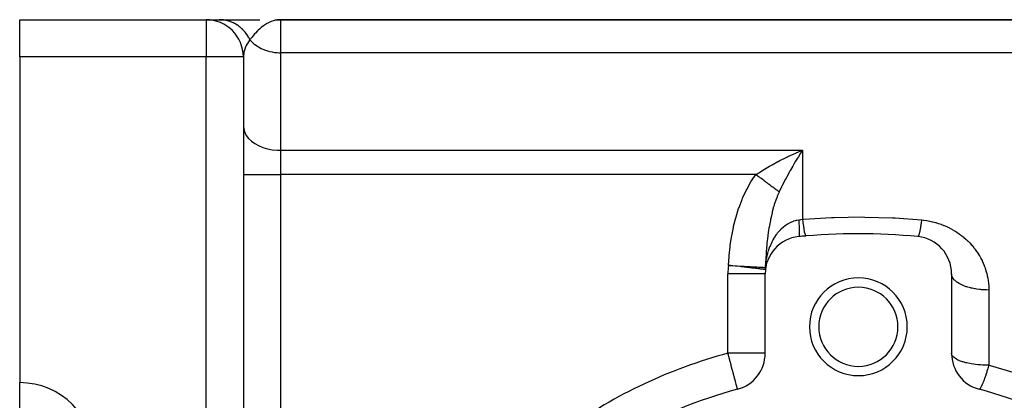
# Model space of a CAD drawing. Extents: x 24 to 1338, y -772 to 196.
# Drawn here: x 697 to 803, y -215 to -174 of the extents above; entities that cross this region are included whole.
import ezdxf

# ---------------------------------------------------------------- set-up
doc = ezdxf.new("R2010")
doc.units = 0
doc.linetypes.add('DASHED', pattern=[11.05, 8.7, -2.35])
doc.layers.get('0').update_dxf_attribs({"linetype": 'CONTINUOUS'})
doc.layers.add('NEVIDI', color=4, linetype='DASHED')

msp = doc.modelspace()

# ---------------------------------------------------------------- linework, layer by layer
at = {"color": 2}
for p, q in [((697, -174), (717, -174)), ((697, -174), (717, -174)), ((697, -178), (697, -174)), ((717, -174), (718.423229, -174)), ((718.423229, -174), (722.764983, -174)), ((724.377295, -174.003264), (725, -174)), ((724.387455, -174.000859), (725, -174)), ((724.406886, -174.004932), (725, -174)), ((724.408708, -174.001757), (725, -174)), ((724.415036, -174.000261), (725, -174)), ((724.419982, -174.002327), (725, -174)), ((724.421676, -174.005895), (725, -174)), ((724.424291, -174.000491), (725, -174)), ((724.436463, -174.006943), (725, -174)), ((724.451245, -174.008077), (725, -174)), ((724.466024, -174.009297), (725, -174)), ((724.480797, -174.010603), (725, -174)), ((724.495566, -174.011994), (725, -174)), ((724.510329, -174.013471), (725, -174)), ((724.525087, -174.015033), (724.840447, -174.005051)), ((724.539838, -174.016681), (724.825101, -174.00634)), ((724.554584, -174.018414), (724.804243, -174.008093)), ((724.569323, -174.020233), (724.774458, -174.010596)), ((724.584055, -174.022137), (724.729289, -174.014408)), ((724.59878, -174.024127), (724.701041, -174.017977)), ((724.613497, -174.026202), (724.662345, -174.02289)), ((724.729278, -174.014393), (724.624088, -174.027747)), ((724.842733, -174.004858), (724.729278, -174.014393)), ((725, -174), (724.842733, -174.004858)), ((725, -174), (839.359453, -174)), ((839.359453, -174), (725, -174)), ((697, -178), (697, -213)), ((721, -178), (721, -374)), ((721, -178), (721, -374)), ((780.320282, -188.321492), (781, -188.038338)), ((780.122647, -188.407765), (780.281021, -188.338489)), ((780.281021, -188.338489), (780.320282, -188.321492)), ((780.804684, -188.338581), (780.561308, -188.723437)), ((777.05151, -200.655928), (777.027115, -200.828631)), ((777.055359, -200.632616), (777.060966, -200.594748)), ((777.10488, -200.385849), (777.100241, -200.407916)), ((777.110352, -200.362736), (777.121248, -200.310999)), ((777, -209.846381), (777, -201.295799)), ((797, -201.295799), (797, -209.846381)), ((697, -216.993023), (697, -213))]:
    msp.add_line(p, q, dxfattribs=at)
for centre, radius, start, end in [((717, -178), 4, 0, 90), ((781, -201.295799), 4, 95.644778, 180), ((787, -262), 65, 84.355222, 95.644778), ((787, -262), 65, 94.988542, 95.644778), ((793, -201.295799), 4, 0, 84.355222), ((787, -207), 5.25, 0, 180), ((787, -207), 4.25, 0, 180), ((787, -207), 5.25, 180, 360), ((787, -207), 4.25, 180, 360), ((773, -209.846381), 4, 285.026114, 360), ((801, -209.846381), 4, 180, 254.973886), ((787, -262), 50, 105.026114, 134.973886), ((787, -262), 50, 45.026114, 74.973886)]:
    msp.add_arc(centre, radius, start, end, dxfattribs=at)
at = {"layer": 'NEVIDI', "color": 7, "linetype": 'CONTINUOUS'}
for p, q in [((717, -174), (717, -178)), ((718.520564, -174.001394), (718.423229, -174)), ((718.537898, -174.001934), (718.520564, -174.001394)), ((718.679692, -174.009671), (718.537898, -174.001934)), ((718.69699, -174.011019), (718.679692, -174.009671)), ((718.723441, -174.013252), (718.69699, -174.011019)), ((718.738259, -174.014593), (718.723441, -174.013252)), ((718.838345, -174.025353), (718.738259, -174.014593)), ((718.855573, -174.027505), (718.838345, -174.025353)), ((718.996219, -174.048396), (718.855573, -174.027505)), ((719.013356, -174.051349), (718.996219, -174.048396)), ((719.065676, -174.060915), (719.013356, -174.051349)), ((719.080321, -174.063742), (719.065676, -174.060915)), ((719.153051, -174.07876), (719.080321, -174.063742)), ((719.170045, -174.082505), (719.153051, -174.07876)), ((719.308519, -174.116398), (719.170045, -174.082505)), ((719.325348, -174.120932), (719.308519, -174.116398)), ((719.402264, -174.142821), (719.325348, -174.120932)), ((719.416668, -174.147134), (719.402264, -174.142821)), ((719.462291, -174.16125), (719.416668, -174.147134)), ((719.478948, -174.166576), (719.462291, -174.16125)), ((719.614138, -174.21326), (719.478948, -174.166576)), ((719.630535, -174.219347), (719.614138, -174.21326)), ((719.730391, -174.258444), (719.630535, -174.219347)), ((719.744276, -174.26416), (719.730391, -174.258444)), ((719.763742, -174.27229), (719.744276, -174.26416)), ((719.779882, -174.279134), (719.763742, -174.27229)), ((719.910901, -174.338239), (719.779882, -174.279134)), ((719.926729, -174.345815), (719.910901, -174.338239)), ((723.846328, -174.260771), (723.62237, -174.371543)), ((723.882532, -174.244694), (723.846328, -174.260771)), ((723.985177, -174.201881), (723.882532, -174.244694)), ((724.249736, -174.110452), (723.985177, -174.201881)), ((724.250756, -174.110152), (724.249736, -174.110452)), ((724.339204, -174.085703), (724.250756, -174.110152)), ((724.354499, -174.081785), (724.339204, -174.085703)), ((724.624088, -174.027747), (724.354499, -174.081785)), ((725, -174), (725, -177.554777)), ((720.047074, -174.406598), (719.926729, -174.345815)), ((720.055303, -174.410964), (720.047074, -174.406598)), ((720.060389, -174.413676), (720.055303, -174.410964)), ((720.070848, -174.419286), (720.060389, -174.413676)), ((720.196713, -174.490358), (720.070848, -174.419286)), ((720.211912, -174.499396), (720.196713, -174.490358)), ((720.334826, -174.576276), (720.211912, -174.499396)), ((720.34965, -174.586017), (720.334826, -174.576276)), ((720.362323, -174.594427), (720.34965, -174.586017)), ((720.469375, -174.668581), (720.362323, -174.594427)), ((720.483795, -174.679007), (720.469375, -174.668581)), ((720.600115, -174.767084), (720.483795, -174.679007)), ((720.614107, -174.778172), (720.600115, -174.767084)), ((720.635418, -174.795271), (720.614107, -174.778172)), ((720.647296, -174.804912), (720.635418, -174.795271)), ((720.726817, -174.871582), (720.647296, -174.804912)), ((720.740356, -174.883311), (720.726817, -174.871582)), ((720.849209, -174.981832), (720.740356, -174.883311)), ((720.86227, -174.994178), (720.849209, -174.981832)), ((720.901879, -175.032344), (720.86227, -174.994178)), ((720.912892, -175.043153), (720.901879, -175.032344)), ((720.967107, -175.097664), (720.912892, -175.043153)), ((720.979659, -175.110601), (720.967107, -175.097664)), ((721.080279, -175.218875), (720.979659, -175.110601)), ((721.092304, -175.232385), (721.080279, -175.218875)), ((721.146875, -175.295342), (721.092304, -175.232385)), ((721.156888, -175.307196), (721.146875, -175.295342)), ((721.188543, -175.345311), (721.156888, -175.307196)), ((721.200008, -175.359363), (721.188543, -175.345311)), ((721.291651, -175.476689), (721.200008, -175.359363)), ((722.50829, -175.21707), (722.295597, -175.437972)), ((722.514117, -175.211311), (722.50829, -175.21707)), ((722.60225, -175.126048), (722.514117, -175.211311)), ((722.761279, -174.980675), (722.60225, -175.126048)), ((722.835031, -174.916864), (722.761279, -174.980675)), ((722.923477, -174.843291), (722.835031, -174.916864)), ((722.928169, -174.839477), (722.923477, -174.843291)), ((723.17201, -174.653458), (722.928169, -174.839477)), ((723.2691, -174.585971), (723.17201, -174.653458)), ((723.37175, -174.518647), (723.2691, -174.585971)), ((723.501325, -174.439538), (723.37175, -174.518647)), ((723.522092, -174.427467), (723.501325, -174.439538)), ((723.62237, -174.371543), (723.522092, -174.427467)), ((721.302558, -175.491279), (721.291651, -175.476689)), ((721.368008, -175.581884), (721.302558, -175.491279)), ((721.376958, -175.5947), (721.368008, -175.581884)), ((721.389447, -175.612766), (721.376958, -175.5947)), ((721.399764, -175.62785), (721.389447, -175.612766)), ((721.481756, -175.753275), (721.399764, -175.62785)), ((721.563166, -176.368356), (721.442206, -176.551436)), ((721.491457, -175.768814), (721.481756, -175.753275)), ((721.563559, -175.889495), (721.491457, -175.768814)), ((721.711618, -176.172365), (721.563166, -176.368356)), ((721.568387, -175.897924), (721.563559, -175.889495)), ((721.571363, -175.903146), (721.568387, -175.897924)), ((721.577468, -175.913911), (721.571363, -175.903146)), ((721.649191, -176.046483), (721.577468, -175.913911)), ((721.657627, -176.062879), (721.649191, -176.046483)), ((721.71161, -176.172359), (721.657627, -176.062879)), ((721.753048, -176.112531), (721.71161, -176.172359)), ((721.711615, -176.172363), (721.803744, -176.274756)), ((721.803772, -176.041226), (721.753048, -176.112531)), ((721.803744, -176.274756), (721.867942, -176.341389)), ((721.936101, -175.864253), (721.803772, -176.041226)), ((721.867942, -176.341389), (722.133147, -176.583313)), ((722.01138, -175.768832), (721.936101, -175.864253)), ((722.048548, -175.723004), (722.01138, -175.768832)), ((722.133079, -175.621761), (722.048548, -175.723004)), ((722.213327, -175.529291), (722.133079, -175.621761)), ((722.295597, -175.437972), (722.213327, -175.529291)), ((721.056475, -177.486197), (721.043997, -177.547119)), ((721.143344, -177.177147), (721.056475, -177.486197)), ((721.179903, -177.077141), (721.143344, -177.177147)), ((721.201163, -177.023631), (721.179903, -177.077141)), ((721.203967, -177.016788), (721.201163, -177.023631)), ((721.320068, -176.766822), (721.203967, -177.016788)), ((721.406143, -176.61129), (721.320068, -176.766822)), ((721.442206, -176.551436), (721.406143, -176.61129)), ((722.133147, -176.583313), (722.229071, -176.659798)), ((722.229071, -176.659798), (722.50834, -176.855915)), ((722.50834, -176.855915), (722.640162, -176.936626)), ((722.640162, -176.936626), (722.923425, -177.088314)), ((722.923425, -177.088314), (723.093794, -177.166831)), ((723.093794, -177.166831), (723.371755, -177.276789)), ((723.371755, -177.276789), (723.581595, -177.34618)), ((723.581595, -177.34618), (723.846153, -177.418322)), ((723.846153, -177.418322), (724.094924, -177.471523)), ((724.094924, -177.471523), (724.339023, -177.510647)), ((717, -178), (697, -178)), ((721, -178), (717, -178)), ((717, -374), (717, -178)), ((721.000364, -177.959186), (721, -178.000003)), ((721.035993, -177.590794), (721.000364, -177.959186)), ((721.043997, -177.547119), (721.035993, -177.590794)), ((724.339023, -177.510647), (724.624617, -177.54061)), ((724.624617, -177.54061), (724.842655, -177.552292)), ((724.842655, -177.552292), (725, -177.554777)), ((839.359453, -177.554777), (725, -177.554777)), ((725, -177.554777), (725, -188.038338)), ((721, -185.427349), (721.036005, -185.776884)), ((721.036005, -185.776884), (721.143308, -186.119977)), ((721.143308, -186.119977), (721.320075, -186.450758)), ((721.320075, -186.450758), (721.563091, -186.763115)), ((721.563091, -186.763115), (721.86796, -187.051408)), ((721.86796, -187.051408), (722.229075, -187.310383)), ((722.229075, -187.310383), (722.640209, -187.53557)), ((722.640209, -187.53557), (723.093781, -187.722786)), ((723.093781, -187.722786), (723.581526, -187.868653)), ((723.581526, -187.868653), (724.094983, -187.97063)), ((724.094983, -187.97063), (724.624662, -188.026818)), ((724.624662, -188.026818), (725, -188.038338)), ((725, -188.038338), (781, -188.038338)), ((725, -188.038338), (725, -190.649327)), ((781, -188.038338), (780.900674, -188.190067)), ((781, -188.038338), (781, -195.448893)), ((778.584528, -189.140845), (779.252942, -188.808658)), ((779.252942, -188.808658), (779.309012, -188.781757)), ((779.309012, -188.781757), (779.448429, -188.715505)), ((779.448429, -188.715505), (780.122647, -188.407765)), ((780.462812, -188.882598), (780.264393, -189.209261)), ((780.561308, -188.723437), (780.462812, -188.882598)), ((780.900674, -188.190067), (780.804684, -188.338581)), ((776.59333, -190.268828), (776.738527, -190.178637)), ((776.738527, -190.178637), (776.920069, -190.06783)), ((776.920069, -190.06783), (777.451412, -189.755212)), ((777.451412, -189.755212), (777.55091, -189.698507)), ((777.55091, -189.698507), (777.738883, -189.592885)), ((777.738883, -189.592885), (778.361291, -189.256627)), ((778.361291, -189.256627), (778.391439, -189.240845)), ((778.391439, -189.240845), (778.584528, -189.140845)), ((779.737681, -190.116772), (779.695602, -190.191915)), ((779.955199, -189.734722), (779.737681, -190.116772)), ((780.028867, -189.607681), (779.955199, -189.734722)), ((780.126463, -189.441165), (780.028867, -189.607681)), ((780.264393, -189.209261), (780.126463, -189.441165)), ((721, -190.649327), (725, -190.649327)), ((725, -190.649327), (725, -218)), ((776.005713, -190.649327), (725, -190.649327)), ((775.545006, -191.319005), (776.005713, -190.649327)), ((776.005713, -190.649327), (776.129958, -190.566678)), ((776.113493, -190.729743), (776.005717, -190.649324)), ((776.122563, -190.736511), (776.113493, -190.729743)), ((776.191692, -190.788093), (776.122563, -190.736511)), ((776.129958, -190.566678), (776.59333, -190.268828)), ((776.217879, -190.807633), (776.191692, -190.788093)), ((776.252628, -190.833562), (776.217879, -190.807633)), ((776.261676, -190.840313), (776.252628, -190.833562)), ((776.391299, -190.937033), (776.261676, -190.840313)), ((776.400325, -190.943769), (776.391299, -190.937033)), ((776.434292, -190.969113), (776.400325, -190.943769)), ((776.460314, -190.98853), (776.434292, -190.969113)), ((776.529186, -191.03992), (776.460314, -190.98853)), ((776.538133, -191.046596), (776.529186, -191.03992)), ((776.666075, -191.142061), (776.538133, -191.046596)), ((776.674427, -191.148293), (776.666075, -191.142061)), ((776.674949, -191.148682), (776.674427, -191.148293)), ((776.700115, -191.16746), (776.674949, -191.148682)), ((776.801716, -191.24327), (776.700115, -191.16746)), ((776.810491, -191.249818), (776.801716, -191.24327)), ((779.18387, -191.139964), (778.869468, -191.75604)), ((779.234332, -191.043569), (779.18387, -191.139964)), ((779.275609, -190.96521), (779.234332, -191.043569)), ((779.599642, -190.364831), (779.275609, -190.96521)), ((779.695602, -190.191915), (779.599642, -190.364831)), ((774.960765, -192.352527), (775.021961, -192.232655)), ((775.021961, -192.232655), (775.473383, -191.433533)), ((775.473383, -191.433533), (775.545006, -191.319005)), ((776.910691, -191.324583), (776.810491, -191.249818)), ((776.935851, -191.343356), (776.910691, -191.324583)), ((776.944528, -191.349831), (776.935851, -191.343356)), ((777.068233, -191.442134), (776.944528, -191.349831)), ((777.076787, -191.448517), (777.068233, -191.442134)), ((777.141794, -191.497022), (777.076787, -191.448517)), ((777.166303, -191.515309), (777.141794, -191.497022)), ((777.198613, -191.539418), (777.166303, -191.515309)), ((777.207146, -191.545785), (777.198613, -191.539418)), ((777.326803, -191.635068), (777.207146, -191.545785)), ((777.335067, -191.641234), (777.326803, -191.635068)), ((777.366279, -191.664523), (777.335067, -191.641234)), ((777.389978, -191.682206), (777.366279, -191.664523)), ((777.452494, -191.728853), (777.389978, -191.682206)), ((777.460579, -191.734886), (777.452494, -191.728853)), ((777.575445, -191.820593), (777.460579, -191.734886)), ((777.582883, -191.826144), (777.575445, -191.820593)), ((777.583347, -191.82649), (777.582883, -191.826144)), ((777.605631, -191.843117), (777.583347, -191.82649)), ((777.695376, -191.910081), (777.605631, -191.843117)), ((777.703078, -191.915828), (777.695376, -191.910081)), ((777.790369, -191.98096), (777.703078, -191.915828)), ((777.812124, -191.997193), (777.790369, -191.98096)), ((777.819612, -192.00278), (777.812124, -191.997193)), ((777.925466, -192.081764), (777.819612, -192.00278)), ((777.932724, -192.087179), (777.925466, -192.081764)), ((777.987528, -192.128071), (777.932724, -192.087179)), ((778.008104, -192.143424), (777.987528, -192.128071)), ((778.035179, -192.163627), (778.008104, -192.143424)), ((778.042193, -192.16886), (778.035179, -192.163627)), ((778.141052, -192.242625), (778.042193, -192.16886)), ((778.147818, -192.247674), (778.141052, -192.242625)), ((778.173275, -192.266669), (778.147818, -192.247674)), ((778.192523, -192.281031), (778.173275, -192.266669)), ((778.242905, -192.318624), (778.192523, -192.281031)), ((778.763685, -191.969756), (778.502856, -192.512588)), ((778.780279, -191.936), (778.763685, -191.969756)), ((778.869468, -191.75604), (778.780279, -191.936)), ((774.197308, -194.165104), (774.523782, -193.307637)), ((774.523782, -193.307637), (774.576311, -193.182539)), ((774.576311, -193.182539), (774.960765, -192.352527)), ((778.200851, -193.232031), (777.980362, -193.876217)), ((778.236672, -193.137824), (778.200851, -193.232031)), ((778.334233, -192.894091), (778.236672, -193.137824)), ((778.249396, -192.323468), (778.242905, -192.318624)), ((778.340581, -192.391507), (778.249396, -192.323468)), ((778.496011, -192.52718), (778.334233, -192.894091)), ((778.346426, -192.395869), (778.340581, -192.391507)), ((778.346791, -192.396141), (778.346426, -192.395869)), ((778.36432, -192.409221), (778.346791, -192.396141)), ((778.433851, -192.461104), (778.36432, -192.409221)), ((778.439762, -192.465515), (778.433851, -192.461104)), ((778.502855, -192.512595), (778.439762, -192.465515)), ((778.502856, -192.512588), (778.496011, -192.52718)), ((773.878714, -195.17613), (774.152874, -194.294202)), ((774.152874, -194.294202), (774.197308, -194.165104)), ((777.910046, -194.108422), (777.761886, -194.650175)), ((777.949918, -193.974978), (777.910046, -194.108422)), ((777.954245, -193.960779), (777.949918, -193.974978)), ((777.980362, -193.876217), (777.954245, -193.960779)), ((773.61741, -196.202936), (773.841793, -195.308197)), ((773.841793, -195.308197), (773.878714, -195.17613)), ((777.576368, -195.457525), (777.554659, -195.564005)), ((777.630582, -195.203739), (777.576368, -195.457525)), ((777.73607, -194.752946), (777.630582, -195.203739)), ((777.761886, -194.650175), (777.73607, -194.752946)), ((780.820512, -195.477467), (781, -195.448893)), ((781, -195.448893), (781.141242, -195.437369)), ((781, -195.448893), (781.046935, -195.811716)), ((781.141242, -195.437369), (784.12809, -195.258128)), ((784.12809, -195.258128), (784.408975, -195.247591)), ((784.408975, -195.247591), (787.395932, -195.202568)), ((787.395932, -195.202568), (787.676703, -195.204633)), ((787.676703, -195.204633), (790.662291, -195.293569)), ((790.662291, -195.293569), (790.943018, -195.308237)), ((790.943018, -195.308237), (793.786885, -195.518163)), ((773.409188, -197.236583), (773.587731, -196.335753)), ((773.587731, -196.335753), (773.61741, -196.202936)), ((777.402991, -196.403973), (777.369238, -196.619329)), ((777.420955, -196.294223), (777.402991, -196.403973)), ((777.554659, -195.564005), (777.420955, -196.294223)), ((778.671456, -196.537759), (778.692444, -196.516546)), ((778.692444, -196.516546), (778.763631, -196.446752)), ((778.763631, -196.446752), (778.921531, -196.303225)), ((778.921531, -196.303225), (778.943754, -196.284212)), ((778.943754, -196.284212), (779.186228, -196.094384)), ((779.186228, -196.094384), (779.209764, -196.077597)), ((779.209764, -196.077597), (779.234325, -196.060375)), ((779.234325, -196.060375), (779.4658, -195.912272)), ((779.4658, -195.912272), (779.490635, -195.897851)), ((779.490635, -195.897851), (779.737773, -195.769019)), ((779.737773, -195.769019), (779.755935, -195.760575)), ((779.755935, -195.760575), (779.781214, -195.74905)), ((779.781214, -195.74905), (780.053187, -195.641304)), ((780.053187, -195.641304), (780.079149, -195.632534)), ((780.079149, -195.632534), (780.264386, -195.577379)), ((780.264386, -195.577379), (780.358209, -195.554321)), ((780.358209, -195.554321), (780.384894, -195.548353)), ((780.384894, -195.548353), (780.606557, -195.508714)), ((780.606557, -195.508714), (780.619524, -195.506908)), ((780.606557, -195.508714), (780.623907, -195.797943)), ((780.619524, -195.506908), (780.803236, -195.480104)), ((780.623907, -195.797943), (780.628308, -195.877844)), ((780.628308, -195.877844), (780.628763, -195.886285)), ((780.628763, -195.886285), (780.642773, -196.171969)), ((780.642773, -196.171969), (780.645799, -196.243108)), ((780.645799, -196.243108), (780.646101, -196.250481)), ((780.646101, -196.250481), (780.654796, -196.500709)), ((780.654796, -196.500709), (780.656395, -196.561914)), ((780.803236, -195.480104), (780.804736, -195.479876)), ((780.804736, -195.479876), (780.820512, -195.477467)), ((781.046935, -195.811716), (781.048048, -195.819973)), ((781.048048, -195.819973), (781.050317, -195.836761)), ((781.050317, -195.836761), (781.098786, -196.179206)), ((781.098786, -196.179206), (781.099873, -196.186519)), ((781.099873, -196.186519), (781.102081, -196.201331)), ((781.102081, -196.201331), (781.149042, -196.499592)), ((781.149042, -196.499592), (781.150087, -196.505849)), ((781.150087, -196.505849), (781.152196, -196.518433)), ((781.152196, -196.518433), (781.196898, -196.767823)), ((793.635694, -196.475202), (793.61999, -196.560324)), ((793.657706, -196.351044), (793.635694, -196.475202)), ((793.673844, -196.25655), (793.657706, -196.351044)), ((793.67632, -196.241798), (793.673844, -196.25655)), ((793.696346, -196.120056), (793.67632, -196.241798)), ((793.712798, -196.01688), (793.696346, -196.120056)), ((793.7325, -195.889651), (793.712798, -196.01688)), ((793.735033, -195.87301), (793.7325, -195.889651)), ((793.735673, -195.868791), (793.735033, -195.87301)), ((793.752284, -195.757941), (793.735673, -195.868791)), ((793.77533, -195.599566), (793.752284, -195.757941)), ((793.786885, -195.518163), (793.77533, -195.599566)), ((793.786885, -195.518163), (793.979791, -195.538421)), ((793.979791, -195.538421), (794.022365, -195.543494)), ((794.022365, -195.543494), (794.30842, -195.5833)), ((794.30842, -195.5833), (794.350366, -195.589982)), ((794.350366, -195.589982), (794.632223, -195.640571)), ((794.632223, -195.640571), (794.67364, -195.648846)), ((794.67364, -195.648846), (794.951475, -195.710025)), ((794.951475, -195.710025), (794.992242, -195.719839)), ((794.992242, -195.719839), (795.266154, -195.791425)), ((795.266154, -195.791425), (795.306349, -195.802766)), ((795.306349, -195.802766), (795.576094, -195.884543)), ((795.576094, -195.884543), (795.61589, -195.897457)), ((795.61589, -195.897457), (795.881895, -195.989551)), ((795.881895, -195.989551), (795.920972, -196.003939)), ((795.920972, -196.003939), (796.183017, -196.106268)), ((796.183017, -196.106268), (796.221305, -196.122089)), ((796.221305, -196.122089), (796.401591, -196.199646)), ((796.401591, -196.199646), (796.476868, -196.23355)), ((796.476868, -196.23355), (796.514363, -196.250776)), ((796.514363, -196.250776), (796.762472, -196.370616)), ((796.762472, -196.370616), (796.798606, -196.388938)), ((796.798606, -196.388938), (797.039505, -196.516984)), ((797.039505, -196.516984), (797.074592, -196.53651)), ((773.248144, -198.277823), (773.38583, -197.370703)), ((773.38583, -197.370703), (773.409188, -197.236583)), ((777.279375, -197.263556), (777.192898, -198.022506)), ((777.293871, -197.151447), (777.279375, -197.263556)), ((777.369238, -196.619329), (777.293871, -197.151447)), ((777.845174, -197.672825), (777.954288, -197.480152)), ((777.954288, -197.480152), (778.013786, -197.382054)), ((778.013786, -197.382054), (778.030358, -197.355533)), ((778.030358, -197.355533), (778.21539, -197.080749)), ((778.21539, -197.080749), (778.233666, -197.055563)), ((778.233666, -197.055563), (778.334305, -196.922528)), ((778.334305, -196.922528), (778.435297, -196.797999)), ((778.435297, -196.797999), (778.455012, -196.77467)), ((778.455012, -196.77467), (778.671456, -196.537759)), ((780.627864, -197.287593), (780.609682, -197.314435)), ((780.628308, -197.286323), (780.627864, -197.287593)), ((780.63243, -197.272664), (780.628308, -197.286323)), ((780.645498, -197.197261), (780.63243, -197.272664)), ((780.645799, -197.194668), (780.645498, -197.197261)), ((780.648531, -197.168316), (780.645799, -197.194668)), ((780.656242, -197.045488), (780.648531, -197.168316)), ((780.656395, -197.041615), (780.656242, -197.045488)), ((780.656395, -196.561914), (780.656548, -196.568301)), ((780.6577, -197.002912), (780.656395, -197.041615)), ((780.656548, -196.568301), (780.659804, -196.779213)), ((780.659952, -196.834697), (780.6577, -197.002912)), ((780.659804, -196.779213), (780.659953, -196.829599)), ((780.659953, -196.829599), (780.659952, -196.834697)), ((781.196898, -196.767823), (781.197883, -196.772922)), ((781.197883, -196.772922), (781.199882, -196.783212)), ((781.199882, -196.783212), (781.241561, -196.979377)), ((781.241561, -196.979377), (781.242485, -196.983298)), ((781.242485, -196.983298), (781.244329, -196.991057)), ((781.244329, -196.991057), (781.282333, -197.131083)), ((781.282333, -197.131083), (781.283181, -197.133727)), ((781.283181, -197.133727), (781.284823, -197.138776)), ((781.284823, -197.138776), (781.318566, -197.22039)), ((781.318566, -197.22039), (781.319303, -197.221633)), ((781.319303, -197.221633), (781.320736, -197.223975)), ((781.320736, -197.223975), (781.347821, -197.246213)), ((793.403479, -197.313232), (793.393447, -197.315196)), ((793.413316, -197.306163), (793.403479, -197.313232)), ((793.42565, -197.29118), (793.413316, -197.306163)), ((793.427303, -197.288708), (793.42565, -197.29118)), ((793.427701, -197.288097), (793.427303, -197.288708)), ((793.438641, -197.26908), (793.427701, -197.288097)), ((793.454504, -197.234559), (793.438641, -197.26908)), ((793.46647, -197.203719), (793.454504, -197.234559)), ((793.468356, -197.198514), (793.46647, -197.203719)), ((793.483706, -197.152908), (793.468356, -197.198514)), ((793.496621, -197.110413), (793.483706, -197.152908)), ((793.512485, -197.053552), (793.496621, -197.110413)), ((793.514567, -197.045732), (793.512485, -197.053552)), ((793.515092, -197.043749), (793.514567, -197.045732)), ((793.528848, -196.98999), (793.515092, -197.043749)), ((793.548427, -196.90795), (793.528848, -196.98999)), ((793.562936, -196.843262), (793.548427, -196.90795)), ((793.565204, -196.832866), (793.562936, -196.843262)), ((793.583485, -196.746381), (793.565204, -196.832866)), ((793.598641, -196.671215), (793.583485, -196.746381)), ((793.617017, -196.576108), (793.598641, -196.671215)), ((793.619421, -196.563353), (793.617017, -196.576108)), ((793.61999, -196.560324), (793.619421, -196.563353)), ((797.074592, -196.53651), (797.308343, -196.672536)), ((797.308343, -196.672536), (797.342511, -196.693309)), ((797.342511, -196.693309), (797.569466, -196.837334)), ((797.569466, -196.837334), (797.602518, -196.85921)), ((797.602518, -196.85921), (797.822565, -197.011004)), ((797.822565, -197.011004), (797.854795, -197.034165)), ((797.854795, -197.034165), (798.06802, -197.193709)), ((798.06802, -197.193709), (798.099106, -197.217916)), ((798.099106, -197.217916), (798.30501, -197.384674)), ((798.30501, -197.384674), (798.335016, -197.409943)), ((798.335016, -197.409943), (798.532121, -197.582506)), ((798.532121, -197.582506), (798.5606, -197.608423)), ((773.130032, -199.325384), (773.230556, -198.412772)), ((773.230556, -198.412772), (773.248144, -198.277823)), ((777.139765, -198.598637), (777.115264, -198.908596)), ((777.175065, -198.203895), (777.139765, -198.598637)), ((777.181553, -198.136673), (777.175065, -198.203895)), ((777.192898, -198.022506), (777.181553, -198.136673)), ((777.396153, -198.721607), (777.515128, -198.389703)), ((777.515128, -198.389703), (777.527133, -198.358973)), ((777.527133, -198.358973), (777.63061, -198.110978)), ((777.63061, -198.110978), (777.663671, -198.037407)), ((777.663671, -198.037407), (777.677294, -198.007806)), ((777.677294, -198.007806), (777.696999, -197.965692)), ((777.696999, -197.965692), (777.830094, -197.700876)), ((777.830094, -197.700876), (777.845174, -197.672825)), ((798.5606, -197.608423), (798.7491, -197.786656)), ((798.7491, -197.786656), (798.77637, -197.813447)), ((798.77637, -197.813447), (798.956383, -197.997155)), ((798.956383, -197.997155), (798.982385, -198.024722)), ((798.982385, -198.024722), (799.15424, -198.21402)), ((799.15424, -198.21402), (799.179018, -198.242382)), ((799.179018, -198.242382), (799.342632, -198.437019)), ((799.342632, -198.437019), (799.366311, -198.466305)), ((799.366311, -198.466305), (799.521809, -198.666339)), ((773.051392, -200.379117), (773.117718, -199.461189)), ((773.117718, -199.461189), (773.130032, -199.325384)), ((777.106799, -199.024481), (777.058872, -199.809175)), ((777.115264, -198.908596), (777.106799, -199.024481)), ((777.115905, -199.8674), (777.175065, -199.550526)), ((777.175065, -199.550526), (777.183865, -199.508692)), ((777.183865, -199.508692), (777.191056, -199.475311)), ((777.191056, -199.475311), (777.275648, -199.125903)), ((777.275648, -199.125903), (777.284417, -199.093372)), ((777.284417, -199.093372), (777.369257, -198.804788)), ((777.369257, -198.804788), (777.385786, -198.753257)), ((777.385786, -198.753257), (777.396153, -198.721607)), ((799.521809, -198.666339), (799.544201, -198.696313)), ((799.544201, -198.696313), (799.691726, -198.901886)), ((799.691726, -198.901886), (799.712917, -198.932642)), ((799.712917, -198.932642), (799.851859, -199.14282)), ((799.851859, -199.14282), (799.871863, -199.174385)), ((799.871863, -199.174385), (800.001758, -199.388335)), ((800.001758, -199.388335), (800.020282, -199.420213)), ((800.020282, -199.420213), (800.141033, -199.637495)), ((800.141033, -199.637495), (800.158195, -199.669829)), ((800.158195, -199.669829), (800.269755, -199.890132)), ((773.050117, -200.401728), (773.051392, -200.379117)), ((773.050117, -200.401727), (773.275478, -200.414355)), ((773.2755, -200.427076), (773.050117, -200.401728)), ((773.275478, -200.414355), (773.485756, -200.426138)), ((773.373066, -200.438048), (773.2755, -200.427076)), ((773.776179, -200.483384), (773.373066, -200.438048)), ((773.485756, -200.426138), (773.539304, -200.429139)), ((773.539304, -200.429139), (773.77629, -200.442418)), ((773.90046, -200.497361), (773.776179, -200.483384)), ((773.77629, -200.442418), (773.979319, -200.453794)), ((774.265027, -200.538361), (773.90046, -200.497361)), ((773.979319, -200.453794), (774.031674, -200.456728)), ((774.031674, -200.456728), (774.265482, -200.469829)), ((774.412549, -200.554952), (774.265027, -200.538361)), ((774.265482, -200.469829), (774.458242, -200.480631)), ((774.733823, -200.591084), (774.412549, -200.554952)), ((774.458242, -200.480631), (774.508648, -200.483455)), ((774.508648, -200.483455), (774.735145, -200.496147)), ((774.900117, -200.609786), (774.733823, -200.591084)), ((774.735145, -200.496147), (774.914899, -200.50622)), ((775.040705, -200.625597), (774.900117, -200.609786)), ((774.914899, -200.50622), (774.962473, -200.508886)), ((774.962473, -200.508886), (775.177873, -200.520956)), ((775.175089, -200.64071), (775.040705, -200.625597)), ((775.35439, -200.660875), (775.175089, -200.64071)), ((775.177873, -200.520956), (775.342437, -200.530178)), ((775.342437, -200.530178), (775.386425, -200.532643)), ((775.58177, -200.686447), (775.35439, -200.660875)), ((775.386425, -200.532643), (775.58659, -200.54386)), ((775.767192, -200.7073), (775.58177, -200.686447)), ((775.58659, -200.54386), (775.733807, -200.55211)), ((775.733807, -200.55211), (775.773519, -200.554336)), ((775.94749, -200.727577), (775.767192, -200.7073)), ((775.773519, -200.554336), (775.954749, -200.564491)), ((776.131049, -200.74822), (775.94749, -200.727577)), ((775.954749, -200.564491), (776.082942, -200.571674)), ((776.082942, -200.571674), (776.11775, -200.573625)), ((776.11775, -200.573625), (776.2766, -200.582525)), ((776.266625, -200.763468), (776.131049, -200.74822)), ((776.2766, -200.582525), (776.384366, -200.588562)), ((776.384366, -200.588562), (776.413742, -200.590208)), ((776.413742, -200.590208), (776.547044, -200.597676)), ((776.547044, -200.597676), (776.633342, -200.60251)), ((776.633342, -200.60251), (776.656839, -200.603826)), ((776.656839, -200.603826), (776.761806, -200.609706)), ((776.761806, -200.609706), (776.825888, -200.613296)), ((776.825888, -200.613296), (776.843125, -200.614262)), ((776.843125, -200.614262), (776.917693, -200.61844)), ((776.917693, -200.61844), (776.959112, -200.620761)), ((776.959112, -200.620761), (776.969809, -200.62136)), ((776.969809, -200.62136), (777.01218, -200.623736)), ((777.01218, -200.623736), (777.025058, -200.624459)), ((777.025058, -200.624464), (777.025192, -200.625688)), ((777.051623, -199.956176), (777.025059, -200.624457)), ((777.025059, -200.624457), (777.051626, -200.335626)), ((777.025192, -200.625688), (777.02543, -200.62789)), ((777.02543, -200.62789), (777.027633, -200.650842)), ((777.027633, -200.650842), (777.028116, -200.656745)), ((777.028116, -200.656745), (777.029671, -200.679661)), ((777.029671, -200.679661), (777.029987, -200.685554)), ((777.029987, -200.685554), (777.030894, -200.708428)), ((777.031284, -200.743002), (777.030893, -200.765769)), ((777.030894, -200.708428), (777.031043, -200.714306)), ((777.031043, -200.714306), (777.031301, -200.737136)), ((777.031301, -200.737136), (777.031284, -200.743002)), ((777.053037, -199.926648), (777.051623, -199.956176)), ((777.051626, -200.335626), (777.055361, -200.301954)), ((777.058872, -199.809175), (777.053037, -199.926648)), ((777.055361, -200.301954), (777.059346, -200.267306)), ((777.059346, -200.267306), (777.110306, -199.901519)), ((777.110306, -199.901519), (777.115905, -199.8674)), ((800.269755, -199.890132), (800.285575, -199.922923)), ((800.285575, -199.922923), (800.388189, -200.146475)), ((800.388189, -200.146475), (800.402689, -200.179734)), ((800.402689, -200.179734), (800.4964, -200.406453)), ((800.4964, -200.406453), (800.509594, -200.440194)), ((800.509594, -200.440194), (800.594427, -200.670074)), ((800.594427, -200.670074), (800.606381, -200.704496)), ((800.606381, -200.704496), (800.682258, -200.937441)), ((773, -209.846381), (773, -201.295799)), ((776.999681, -201.295799), (773, -201.295799)), ((776.439542, -200.782915), (776.266625, -200.763468)), ((776.534347, -200.793577), (776.439542, -200.782915)), ((776.686991, -200.810743), (776.534347, -200.793577)), ((776.746711, -200.81746), (776.686991, -200.810743)), ((776.868981, -200.831211), (776.746711, -200.81746)), ((776.900618, -200.834769), (776.868981, -200.831211)), ((776.982249, -200.843949), (776.900618, -200.834769)), ((776.993845, -200.845253), (776.982249, -200.843949)), ((777.024741, -200.848728), (776.993845, -200.845253)), ((777.027115, -200.828631), (777.025058, -200.848771)), ((777.027633, -200.822812), (777.027115, -200.828631)), ((777.02932, -200.800165), (777.027633, -200.822812)), ((777.029671, -200.794329), (777.02932, -200.800165)), ((777.03071, -200.771621), (777.029671, -200.794329)), ((777.030893, -200.765769), (777.03071, -200.771621)), ((797.003023, -201.363944), (797, -201.295799)), ((797.02712, -201.499614), (797.003023, -201.363944)), ((797.036004, -201.530505), (797.02712, -201.499614)), ((797.059477, -201.597016), (797.036004, -201.530505)), ((797.124632, -201.73004), (797.059477, -201.597016)), ((797.143307, -201.760886), (797.124632, -201.73004)), ((797.186305, -201.824634), (797.143307, -201.760886)), ((800.682258, -200.937441), (800.692823, -200.972148)), ((800.692823, -200.972148), (800.75978, -201.208537)), ((800.75978, -201.208537), (800.769069, -201.243954)), ((800.769069, -201.243954), (800.82688, -201.483276)), ((800.82688, -201.483276), (800.834797, -201.519099)), ((800.834797, -201.519099), (800.883185, -201.760401)), ((800.883185, -201.760401), (800.889671, -201.796401)), ((800.889671, -201.796401), (800.928481, -202.039055)), ((797.291379, -201.952696), (797.186305, -201.824634)), ((797.320074, -201.983), (797.291379, -201.952696)), ((797.381384, -202.042934), (797.320074, -201.983)), ((797.524382, -202.163615), (797.381384, -202.042934)), ((797.56309, -202.192743), (797.524382, -202.163615)), ((797.641043, -202.247788), (797.56309, -202.192743)), ((797.819627, -202.359114), (797.641043, -202.247788)), ((797.86796, -202.386327), (797.819627, -202.359114)), ((797.960751, -202.435652), (797.86796, -202.386327)), ((798.171573, -202.535523), (797.960751, -202.435652)), ((798.229075, -202.560225), (798.171573, -202.535523)), ((798.334701, -202.603119), (798.229075, -202.560225)), ((798.574065, -202.689789), (798.334701, -202.603119)), ((798.640209, -202.711434), (798.574065, -202.689789)), ((798.756386, -202.747269), (798.640209, -202.711434)), ((799.020069, -202.81919), (798.756386, -202.747269)), ((799.093781, -202.837147), (799.020069, -202.81919)), ((799.218142, -202.86547), (799.093781, -202.837147)), ((799.501301, -202.921322), (799.218142, -202.86547)), ((800.928481, -202.039055), (800.933517, -202.075063)), ((800.933517, -202.075063), (800.960182, -202.294308)), ((800.960182, -202.294308), (800.962775, -202.319189)), ((800.962775, -202.319189), (800.966388, -202.355357)), ((800.966388, -202.355357), (800.986013, -202.600849)), ((800.986013, -202.600849), (800.988197, -202.637212)), ((800.988197, -202.637212), (800.998114, -202.884038)), ((799.581526, -202.935093), (799.501301, -202.921322)), ((799.711651, -202.955604), (799.581526, -202.935093)), ((800.009307, -202.99441), (799.711651, -202.955604)), ((800.094982, -203.00357), (800.009307, -202.99441)), ((800.228306, -203.016097), (800.094982, -203.00357)), ((800.534993, -203.037147), (800.228306, -203.016097)), ((800.624661, -203.041298), (800.534993, -203.037147)), ((800.758708, -203.045841), (800.624661, -203.041298)), ((801, -203.049034), (800.758708, -203.045841)), ((800.998114, -202.884038), (800.99886, -202.92063)), ((800.99886, -202.92063), (801, -203.049034)), ((801, -203.049034), (801, -211.137422)), ((777, -209.846381), (773, -209.846381)), ((773.051047, -210.036544), (773, -209.846381)), ((773.096401, -210.2055), (773.051047, -210.036544)), ((773.194761, -210.571917), (773.096401, -210.2055)), ((797.035483, -210.017963), (797, -209.846381)), ((797.035984, -210.019163), (797.035483, -210.017963)), ((797.043652, -210.036594), (797.035984, -210.019163)), ((797.140723, -210.185814), (797.043652, -210.036594)), ((797.143318, -210.188873), (797.140723, -210.185814)), ((797.312369, -210.346542), (797.143318, -210.188873)), ((773.220943, -210.66945), (773.194761, -210.571917)), ((773.233743, -210.717134), (773.220943, -210.66945)), ((773.33493, -211.094081), (773.233743, -210.717134)), ((773.36689, -211.213141), (773.33493, -211.094081)), ((773.469073, -211.593799), (773.36689, -211.213141)), ((797.320097, -210.352437), (797.312369, -210.346542)), ((797.545605, -210.497297), (797.320097, -210.352437)), ((797.563034, -210.506839), (797.545605, -210.497297)), ((797.691362, -210.571904), (797.563034, -210.506839)), ((797.833731, -210.635313), (797.691362, -210.571904)), ((797.867943, -210.649413), (797.833731, -210.635313)), ((798.169495, -210.758614), (797.867943, -210.649413)), ((798.229111, -210.777486), (798.169495, -210.758614)), ((798.545647, -210.865821), (798.229111, -210.777486)), ((798.640238, -210.888828), (798.545647, -210.865821)), ((798.954679, -210.955881), (798.640238, -210.888828)), ((799.093744, -210.981386), (798.954679, -210.955881)), ((799.389504, -211.028155), (799.093744, -210.981386)), ((799.58158, -211.053525), (799.389504, -211.028155)), ((799.843873, -211.08232), (799.58158, -211.053525)), ((799.971949, -211.094053), (799.843873, -211.08232)), ((800.095062, -211.103949), (799.971949, -211.094053)), ((800.311645, -211.118162), (800.095062, -211.103949)), ((800.624693, -211.131727), (800.311645, -211.118162)), ((800.786775, -211.135586), (800.624693, -211.131727)), ((801, -211.137422), (800.786775, -211.135586)), ((801.000001, -211.13742), (800.898656, -211.470047)), ((801, -211.137422), (801.151744, -211.176176)), ((801.151744, -211.176176), (804.170226, -212.041752)), ((773.493398, -211.684417), (773.469073, -211.593799)), ((773.594615, -212.061475), (773.493398, -211.684417)), ((773.601603, -212.087507), (773.594615, -212.061475)), ((773.611044, -212.122679), (773.601603, -212.087507)), ((773.70921, -212.488373), (773.611044, -212.122679)), ((800.661076, -212.204646), (800.562543, -212.489052)), ((800.670612, -212.176452), (800.661076, -212.204646)), ((800.709155, -212.06134), (800.670612, -212.176452)), ((800.773614, -211.864835), (800.709155, -212.06134)), ((800.783414, -211.834531), (800.773614, -211.864835)), ((800.803018, -211.773585), (800.783414, -211.834531)), ((800.86006, -211.593772), (800.803018, -211.773585)), ((800.888646, -211.502292), (800.86006, -211.593772)), ((800.898656, -211.470047), (800.888646, -211.502292)), ((773.717719, -212.520071), (773.70921, -212.488373)), ((773.806601, -212.851177), (773.717719, -212.520071)), ((773.81116, -212.868162), (773.806601, -212.851177)), ((773.811463, -212.869289), (773.81116, -212.868162)), ((773.890598, -213.16409), (773.811463, -212.869289)), ((773.898797, -213.194631), (773.890598, -213.16409)), ((773.902462, -213.208285), (773.898797, -213.194631)), ((773.953704, -213.399174), (773.902462, -213.208285)), ((773.955747, -213.406786), (773.953704, -213.399174)), ((773.969779, -213.459057), (773.955747, -213.406786)), ((800.180293, -213.434299), (800.168032, -213.458429)), ((800.186949, -213.42096), (800.180293, -213.434299)), ((800.2095, -213.374594), (800.186949, -213.42096)), ((800.261746, -213.260944), (800.2095, -213.374594)), ((800.269181, -213.244136), (800.261746, -213.260944)), ((800.29132, -213.19323), (800.269181, -213.244136)), ((800.311064, -213.14681), (800.29132, -213.19323)), ((800.351625, -213.04866), (800.311064, -213.14681)), ((800.359735, -213.028612), (800.351625, -213.04866)), ((800.422735, -212.868495), (800.359735, -213.028612)), ((800.448908, -212.799848), (800.422735, -212.868495)), ((800.457588, -212.776825), (800.448908, -212.799848)), ((800.489495, -212.691134), (800.457588, -212.776825)), ((800.552471, -212.51738), (800.489495, -212.691134)), ((800.561617, -212.491662), (800.552471, -212.51738)), ((800.562543, -212.489052), (800.561617, -212.491662)), ((773.988602, -213.529179), (773.969779, -213.459057)), ((773.999633, -213.570271), (773.988602, -213.529179)), ((774.009314, -213.606337), (773.999633, -213.570271)), ((774.020625, -213.648474), (774.009314, -213.606337)), ((774.022188, -213.654295), (774.020625, -213.648474)), ((774.027584, -213.674395), (774.022188, -213.654295)), ((774.029852, -213.682845), (774.027584, -213.674395)), ((774.034077, -213.698584), (774.029852, -213.682845)), ((774.036119, -213.706193), (774.034077, -213.698584)), ((774.036889, -213.709059), (774.036119, -213.706193)), ((799.983039, -213.708845), (799.971846, -213.710685)), ((799.995084, -213.703692), (799.983039, -213.708845)), ((799.997013, -213.702606), (799.995084, -213.703692)), ((799.999033, -213.701398), (799.997013, -213.702606)), ((800.014405, -213.690066), (799.999033, -213.701398)), ((800.036127, -213.668648), (800.014405, -213.690066)), ((800.046187, -213.656964), (800.036127, -213.668648)), ((800.048422, -213.654236), (800.046187, -213.656964)), ((800.051103, -213.650901), (800.048422, -213.654236)), ((800.063496, -213.634675), (800.051103, -213.650901)), ((800.098568, -213.582484), (800.063496, -213.634675)), ((800.10816, -213.566825), (800.098568, -213.582484)), ((800.113979, -213.557069), (800.10816, -213.566825)), ((800.144869, -213.502344), (800.113979, -213.557069)), ((800.168032, -213.458429), (800.144869, -213.502344))]:
    msp.add_line(p, q, dxfattribs=at)
for centre, radius, start, end in [((781, -201.295799), 8, 173.583284, 180), ((787, -262), 54, 105.026114, 125.430945), ((697, -221), 8, 0, 90)]:
    msp.add_arc(centre, radius, start, end, dxfattribs=at)

doc.saveas('drawing.dxf')
